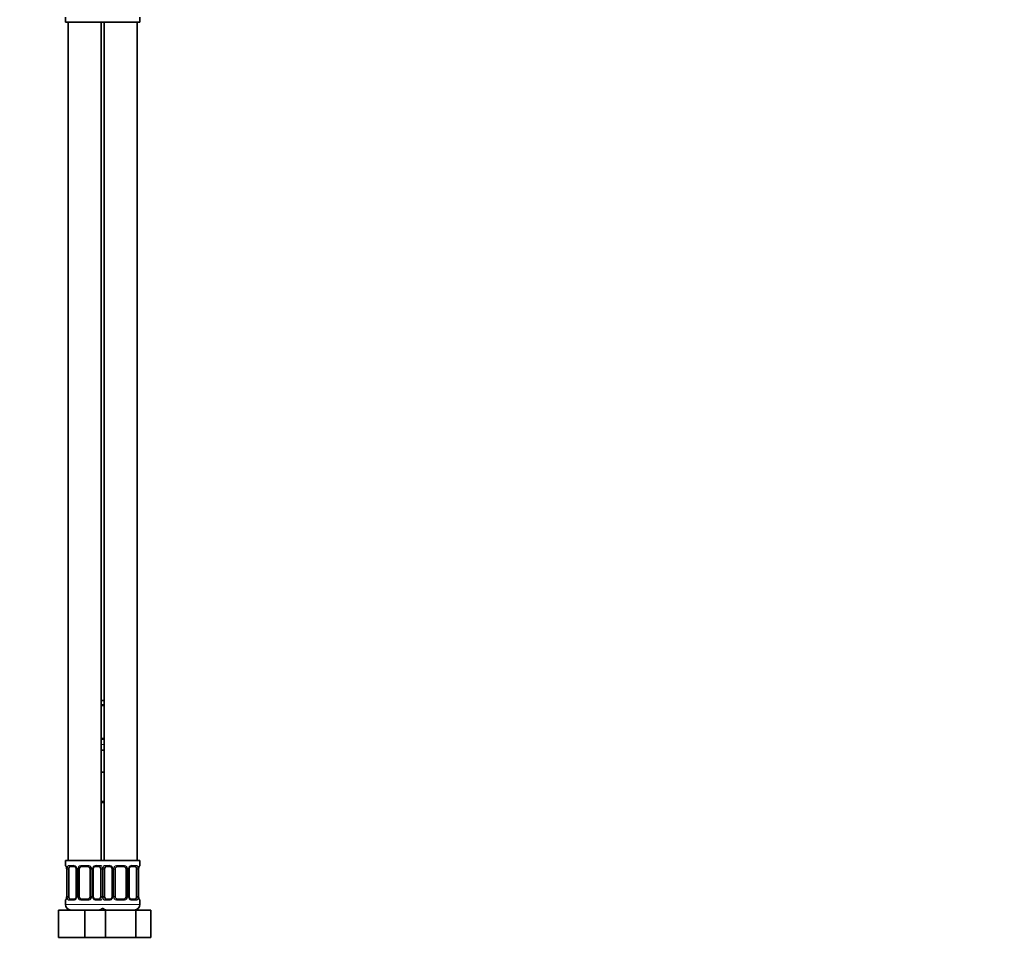
# Model space of a CAD drawing. Units: millimetres. Extents: x 0 to 1478, y 0 to 1758.
# Drawn here: x 1121 to 1478, y 803 to 1140 of the extents above; entities that cross this region are included whole.
import ezdxf
from ezdxf import colors
from ezdxf.entities.mleader import LeaderData, LeaderLine
from ezdxf.math import Vec2, Vec3

# ---------------------------------------------------------------- set-up
doc = ezdxf.new("R2010")
doc.units = ezdxf.units.MM
doc.layers.add('DV4_Défaut', color=7, linetype='Continuous')
doc.layers.add('Défaut', color=7, linetype='Continuous')

# ---------------------------------------------------------------- blocks, each defined once
blk = doc.blocks.new('_DOT')
at = {"color": 0}
blk.add_line((0, 0), (-1, 0), dxfattribs=at)
at = {"color": 0, "const_width": 0.333}
blk.add_lwpolyline([(-0.1665, 0, 1), (0.1665, 0, 1)], format="xyb", close=True, dxfattribs=at)
blk = doc.blocks.new('SE3')
at = {"layer": 'DV4_Défaut', "color": 7, "linetype": 'Continuous', "lineweight": 35}
for p, q in [((1137.5, 1140.66), (1137.5, 1138.86)), ((1137.5, 1138.86), (1151, 1138.86)), ((1138.5, 1138.86), (1138.5, 834.86)), ((1150.5, 834.86), (1150.5, 1138.86)), ((1151, 1138.86), (1164.5, 1138.86)), ((1151.5, 1138.86), (1151.5, 834.86)), ((1163.5, 834.86), (1163.5, 1138.86)), ((1164.5, 1138.86), (1164.5, 1140.66)), ((1150.5, 892.86), (1151.5, 892.86)), ((1151.5, 890.98), (1150.5, 890.98)), ((1150.5, 879.1), (1151.5, 879.1)), ((1150.5, 874.86), (1151.5, 874.86)), ((1150.5, 866.86), (1151, 866.86)), ((1151, 866.86), (1151.5, 866.86)), ((1151.5, 855.86), (1150.5, 855.86)), ((1151, 834.86), (1137.5, 834.86)), ((1137.5, 834.86), (1137.5, 833.06)), ((1140.6, 832.66), (1139.18, 832.66)), ((1145.5, 832.66), (1143.5, 832.66)), ((1149.83, 832.66), (1148.41, 832.66)), ((1151, 834.86), (1164.5, 834.86)), ((1153.6, 832.66), (1152.18, 832.66)), ((1158.5, 832.66), (1156.5, 832.66)), ((1162.83, 832.66), (1161.41, 832.66)), ((1164.5, 833.06), (1164.5, 834.86)), ((1137.96, 831.66), (1137.96, 821.78)), ((1138.71, 821.78), (1138.71, 831.66)), ((1141.45, 831.66), (1141.45, 821.78)), ((1142.5, 821.78), (1142.5, 831.66)), ((1146.5, 831.66), (1146.5, 821.78)), ((1147.56, 821.78), (1147.56, 831.66)), ((1150.3, 831.66), (1150.3, 821.78)), ((1151.71, 821.78), (1151.71, 831.66)), ((1154.45, 831.66), (1154.45, 821.78)), ((1155.5, 821.78), (1155.5, 831.66)), ((1159.5, 831.66), (1159.5, 821.78)), ((1160.56, 821.78), (1160.56, 831.66)), ((1163.3, 831.66), (1163.3, 821.78)), ((1164.05, 821.78), (1164.05, 831.66)), ((1137.5, 820.38), (1137.5, 818.86)), ((1139.18, 820.78), (1140.6, 820.78)), ((1143.5, 820.78), (1145.5, 820.78)), ((1148.41, 820.78), (1149.83, 820.78)), ((1152.18, 820.78), (1153.6, 820.78)), ((1156.5, 820.78), (1158.5, 820.78)), ((1161.41, 820.78), (1162.83, 820.78)), ((1164.5, 818.86), (1164.5, 820.38)), ((1135, 816.86), (1144.5, 816.86)), ((1135, 806.86), (1135, 816.86)), ((1144.5, 816.86), (1150.78, 816.86)), ((1144.5, 806.86), (1144.5, 816.86)), ((1150.78, 816.86), (1152.02, 816.86)), ((1152.02, 816.86), (1162.99, 816.86)), ((1152.02, 806.86), (1152.02, 816.86)), ((1162.99, 816.86), (1168.47, 816.86)), ((1162.99, 806.86), (1162.99, 816.86)), ((1168.47, 806.86), (1168.47, 816.86)), ((1135, 806.86), (1144.5, 806.86)), ((1144.5, 806.86), (1150.78, 806.86)), ((1150.78, 806.86), (1152.02, 806.86)), ((1152.02, 806.86), (1162.99, 806.86)), ((1162.99, 806.86), (1168.47, 806.86))]:
    blk.add_line(p, q, dxfattribs=at)
at = {"layer": 'DV4_Défaut', "color": 7, "linetype": 'Continuous', "lineweight": 18}
for p, q in [((1150.5, 891.38), (1151.5, 891.38)), ((1151.5, 878.7), (1150.5, 878.7)), ((1150.5, 876.86), (1151.5, 876.86)), ((1150.5, 856.36), (1151.5, 856.36)), ((1137.59, 833.06), (1137.5, 833.06)), ((1138.86, 833.06), (1140.36, 833.06)), ((1143.44, 833.06), (1145.57, 833.06)), ((1148.65, 833.06), (1150.15, 833.06)), ((1151.86, 833.06), (1153.36, 833.06)), ((1156.44, 833.06), (1158.57, 833.06)), ((1161.65, 833.06), (1163.15, 833.06)), ((1164.42, 833.06), (1164.5, 833.06)), ((1137.98, 831.66), (1137.96, 831.66)), ((1137.98, 831.66), (1137.98, 821.78)), ((1138.1, 821.78), (1138.1, 831.66)), ((1138.71, 831.66), (1138.1, 831.66)), ((1141.45, 831.66), (1141.69, 831.66)), ((1141.69, 831.66), (1141.69, 821.78)), ((1141.96, 821.78), (1141.96, 831.66)), ((1142.5, 831.66), (1141.96, 831.66)), ((1146.5, 831.66), (1147.05, 831.66)), ((1147.05, 831.66), (1147.05, 821.78)), ((1147.32, 821.78), (1147.32, 831.66)), ((1147.56, 831.66), (1147.32, 831.66)), ((1150.3, 831.66), (1150.91, 831.66)), ((1150.91, 831.66), (1150.91, 821.78)), ((1151.1, 821.78), (1151.1, 831.66)), ((1151.71, 831.66), (1151.1, 831.66)), ((1154.45, 831.66), (1154.69, 831.66)), ((1154.69, 831.66), (1154.69, 821.78)), ((1154.96, 821.78), (1154.96, 831.66)), ((1155.5, 831.66), (1154.96, 831.66)), ((1159.5, 831.66), (1160.05, 831.66)), ((1160.05, 831.66), (1160.05, 821.78)), ((1160.32, 821.78), (1160.32, 831.66)), ((1160.56, 831.66), (1160.32, 831.66)), ((1163.3, 831.66), (1163.91, 831.66)), ((1163.91, 831.66), (1163.91, 821.78)), ((1164.03, 821.78), (1164.03, 831.66)), ((1164.03, 831.66), (1164.05, 831.66)), ((1137.96, 821.78), (1137.98, 821.78)), ((1138.1, 821.78), (1138.71, 821.78)), ((1141.69, 821.78), (1141.45, 821.78)), ((1141.96, 821.78), (1142.5, 821.78)), ((1147.05, 821.78), (1146.5, 821.78)), ((1147.32, 821.78), (1147.56, 821.78)), ((1150.91, 821.78), (1150.3, 821.78)), ((1151.1, 821.78), (1151.71, 821.78)), ((1154.69, 821.78), (1154.45, 821.78)), ((1154.96, 821.78), (1155.5, 821.78)), ((1160.05, 821.78), (1159.5, 821.78)), ((1160.32, 821.78), (1160.56, 821.78)), ((1163.91, 821.78), (1163.3, 821.78)), ((1164.05, 821.78), (1164.03, 821.78)), ((1137.59, 820.38), (1137.5, 820.38)), ((1151.5, 818.86), (1137.5, 818.86)), ((1140.36, 820.38), (1138.86, 820.38)), ((1145.57, 820.38), (1143.44, 820.38)), ((1150.15, 820.38), (1148.65, 820.38)), ((1150.5, 818.86), (1164.5, 818.86)), ((1153.36, 820.38), (1151.86, 820.38)), ((1158.57, 820.38), (1156.44, 820.38)), ((1163.15, 820.38), (1161.65, 820.38)), ((1164.42, 820.38), (1164.5, 820.38))]:
    blk.add_line(p, q, dxfattribs=at)
at = {"layer": 'DV4_Défaut', "color": 7, "linetype": 'Continuous', "lineweight": 35}
for centre, radius, start, end in [((1137.9, 833.06), 0.4, 180, 250.8835), ((1135.15, 831.7), 2.81, 359.1356, 10.1016), ((1140.52, 831.77), 0.892, 21.407, 84.8206), ((1140.58, 831.7), 0.872, 357.4248, 26.976), ((1143.5, 831.66), 1, 154.4167, 180), ((1143.5, 831.66), 1, 90, 154.4167), ((1145.5, 831.66), 1, 25.5833, 90), ((1145.5, 831.66), 1, 0, 25.5833), ((1148.54, 831.67), 0.978, 154.4991, 180.7416), ((1153.52, 831.77), 0.892, 21.407, 84.8206), ((1153.58, 831.7), 0.872, 357.4248, 26.976), ((1156.5, 831.66), 1, 154.4167, 180), ((1156.5, 831.66), 1, 90, 154.4167), ((1158.5, 831.66), 1, 25.5833, 90), ((1158.5, 831.66), 1, 0, 25.5833), ((1161.54, 831.67), 0.978, 154.4991, 180.7416), ((1166.83, 831.69), 2.78, 169.6158, 180.6734), ((1164.1, 833.06), 0.4, 289.513, 0), ((1135.18, 821.75), 2.78, 349.6149, 0.6719), ((1140.47, 821.77), 0.977, 334.457, 0.7833), ((1143.5, 821.78), 1, 180, 205.5833), ((1143.5, 821.78), 1, 205.5833, 270), ((1145.5, 821.78), 1, 270, 334.4167), ((1145.5, 821.78), 1, 334.4167, 0), ((1148.43, 821.75), 0.872, 177.4321, 206.991), ((1148.49, 821.68), 0.892, 201.4207, 264.823), ((1153.47, 821.77), 0.977, 334.457, 0.7833), ((1156.5, 821.78), 1, 180, 205.5833), ((1156.5, 821.78), 1, 205.5833, 270), ((1158.5, 821.78), 1, 270, 334.4167), ((1158.5, 821.78), 1, 334.4167, 0), ((1161.43, 821.75), 0.872, 177.4321, 206.991), ((1161.49, 821.68), 0.892, 201.4207, 264.823), ((1166.86, 821.74), 2.81, 179.1345, 190.107), ((1137.9, 820.38), 0.4, 109.6518, 180), ((1139.5, 818.86), 2, 180, 270), ((1162.5, 818.86), 2, 270, 0), ((1164.1, 820.38), 0.4, 0, 70.8341), ((1149.5, 818.86), 2, 270, 318.5904), ((1152.5, 818.86), 2, 221.4096, 270)]:
    blk.add_arc(centre, radius, start, end, dxfattribs=at)
at = {"layer": 'DV4_Défaut', "color": 7, "linetype": 'Continuous', "lineweight": 18}
for centre, radius, start, end in [((1134.63, 831.67), 3.35, 359.8705, 10.2708), ((1140.87, 831.68), 2.78, 167.8078, 180.3687), ((1140.3, 831.68), 1.39, 25.1473, 87.3249), ((1140.31, 831.66), 1.38, 359.8791, 25.9211), ((1143.3, 831.66), 1.34, 153.3511, 180.1815), ((1143.43, 831.57), 1.49, 89.2905, 152.1251), ((1145.58, 831.57), 1.49, 27.8747, 90.7097), ((1145.71, 831.66), 1.34, 359.817, 26.6505), ((1148.7, 831.66), 1.38, 154.0799, 180.1199), ((1148.71, 831.68), 1.39, 92.6748, 154.853), ((1148.14, 831.68), 2.78, 359.628, 12.1955), ((1153.87, 831.68), 2.78, 167.8078, 180.3687), ((1153.3, 831.68), 1.39, 25.1473, 87.3249), ((1153.31, 831.66), 1.38, 359.8791, 25.9211), ((1156.3, 831.66), 1.34, 153.3511, 180.1815), ((1156.43, 831.57), 1.49, 89.2905, 152.1251), ((1158.58, 831.57), 1.49, 27.8747, 90.7097), ((1158.71, 831.66), 1.34, 359.817, 26.6505), ((1161.7, 831.66), 1.38, 154.0799, 180.1199), ((1161.71, 831.68), 1.39, 92.6748, 154.853), ((1161.14, 831.68), 2.78, 359.628, 12.1955), ((1167.38, 831.67), 3.35, 169.7304, 180.1284), ((1134.63, 821.78), 3.35, 349.7304, 0.1284), ((1140.87, 821.77), 2.78, 179.628, 192.1955), ((1140.3, 821.77), 1.39, 272.6748, 334.853), ((1140.31, 821.78), 1.38, 334.0799, 0.1199), ((1143.3, 821.78), 1.34, 179.817, 206.6505), ((1143.43, 821.88), 1.49, 207.8747, 270.7097), ((1145.58, 821.88), 1.49, 269.2905, 332.1251), ((1145.71, 821.78), 1.34, 333.3511, 0.1815), ((1148.7, 821.78), 1.38, 179.8791, 205.9211), ((1148.71, 821.77), 1.39, 205.1473, 267.3249), ((1148.14, 821.77), 2.78, 347.8078, 0.3687), ((1153.87, 821.77), 2.78, 179.628, 192.1955), ((1153.3, 821.77), 1.39, 272.6748, 334.853), ((1153.31, 821.78), 1.38, 334.0799, 0.1199), ((1156.3, 821.78), 1.34, 179.817, 206.6505), ((1156.43, 821.88), 1.49, 207.8747, 270.7097), ((1158.58, 821.88), 1.49, 269.2905, 332.1251), ((1158.71, 821.78), 1.34, 333.3511, 0.1815), ((1161.7, 821.78), 1.38, 179.8791, 205.9211), ((1161.71, 821.77), 1.39, 205.1473, 267.3249), ((1161.14, 821.77), 2.78, 347.8078, 0.3687), ((1167.38, 821.78), 3.35, 179.8705, 190.2708)]:
    blk.add_arc(centre, radius, start, end, dxfattribs=at)
for centre, major_axis, ratio, start_param, end_param in [((1137.98, 833.06), (0, -0.4), 0.988455, 4.712389, 5.592836), ((1138.3, 832.26), (0.394, 0.069), 0.426558, 2.752818, 3.146572), ((1138.52, 832.26), (0.391, -0.084), 0.411702, 3.62283, 5.508006), ((1139.18, 833.06), (0, -0.4), 0.806081, 4.712389, 6.283185), ((1140.6, 833.06), (0, -0.4), 0.591806, 4.712389, 6.283185), ((1141.72, 832.26), (0.363, 0.168), 0.191543, 1.963754, 3.14761), ((1142.24, 832.26), (0.361, -0.173), 0.155676, 4.398009, 6.283185), ((1143.5, 833.06), (0, -0.4), 0.151515, 4.712389, 6.283185), ((1145.5, 833.06), (0, -0.4), 0.151515, 0, 1.570796), ((1146.77, 832.26), (-0.361, -0.173), 0.155676, 0, 1.885177), ((1147.29, 832.26), (-0.363, 0.168), 0.191543, 3.138032, 4.319431), ((1148.41, 833.06), (0, -0.4), 0.591806, 0, 1.570796), ((1149.83, 833.06), (0, -0.4), 0.806081, 0, 1.570796), ((1150.49, 832.26), (-0.391, -0.084), 0.411702, 0.775179, 2.660356), ((1151.52, 832.26), (0.391, -0.084), 0.411702, 3.62283, 5.508006), ((1152.18, 833.06), (0, -0.4), 0.806081, 4.712389, 6.283185), ((1153.6, 833.06), (0, -0.4), 0.591806, 4.712389, 6.283185), ((1154.72, 832.26), (0.363, 0.168), 0.191543, 1.963754, 3.14761), ((1155.24, 832.26), (0.361, -0.173), 0.155676, 4.398009, 6.283185), ((1156.5, 833.06), (0, -0.4), 0.151515, 4.712389, 6.283185), ((1158.5, 833.06), (0, -0.4), 0.151515, 0, 1.570796), ((1159.77, 832.26), (-0.361, -0.173), 0.155676, 0, 1.885177), ((1160.29, 832.26), (-0.363, 0.168), 0.191543, 3.138032, 4.319431), ((1161.41, 833.06), (0, -0.4), 0.591806, 0, 1.570796), ((1162.83, 833.06), (0, -0.4), 0.806081, 0, 1.570796), ((1163.49, 832.26), (-0.391, -0.084), 0.411702, 0.775179, 2.660356), ((1163.7, 832.26), (-0.394, 0.069), 0.426558, 3.127773, 3.530367), ((1164.03, 833.06), (0, -0.4), 0.988455, 0.69841, 1.570796), ((1138.3, 821.18), (0.394, -0.069), 0.426558, 3.127912, 3.530367), ((1138.52, 821.18), (-0.391, -0.084), 0.411702, 3.916772, 5.801948), ((1141.72, 821.18), (0.363, -0.168), 0.191543, 3.135121, 4.319431), ((1142.24, 821.18), (-0.361, -0.173), 0.155676, 3.141593, 5.026769), ((1146.77, 821.18), (0.361, -0.173), 0.155676, 1.256416, 3.141593), ((1147.29, 821.18), (-0.363, -0.168), 0.191543, 1.963754, 3.151533), ((1150.49, 821.18), (0.391, -0.084), 0.411702, 0.481237, 2.366414), ((1151.52, 821.18), (-0.391, -0.084), 0.411702, 3.916772, 5.801948), ((1154.72, 821.18), (0.363, -0.168), 0.191543, 3.135121, 4.319431), ((1155.24, 821.18), (-0.361, -0.173), 0.155676, 3.141593, 5.026769), ((1159.77, 821.18), (0.361, -0.173), 0.155676, 1.256416, 3.141593), ((1160.29, 821.18), (-0.363, -0.168), 0.191543, 1.963754, 3.151533), ((1163.49, 821.18), (0.391, -0.084), 0.411702, 0.481237, 2.366414), ((1163.7, 821.18), (-0.394, -0.069), 0.426558, 2.752818, 3.147691), ((1137.98, 820.38), (0, -0.4), 0.988455, 3.831788, 4.712389), ((1139.18, 820.38), (0, -0.4), 0.806081, 3.141593, 4.712389), ((1140.6, 820.38), (0, -0.4), 0.591806, 3.141593, 4.712389), ((1143.5, 820.38), (0, -0.4), 0.151515, 3.141593, 4.712389), ((1145.5, 820.38), (0, -0.4), 0.151515, 1.570796, 3.141593), ((1148.41, 820.38), (0, -0.4), 0.591806, 1.570796, 3.141593), ((1149.83, 820.38), (0, -0.4), 0.806081, 1.570796, 3.141593), ((1152.18, 820.38), (0, -0.4), 0.806081, 3.141593, 4.712389), ((1153.6, 820.38), (0, -0.4), 0.591806, 3.141593, 4.712389), ((1156.5, 820.38), (0, -0.4), 0.151515, 3.141593, 4.712389), ((1158.5, 820.38), (0, -0.4), 0.151515, 1.570796, 3.141593), ((1161.41, 820.38), (0, -0.4), 0.591806, 1.570796, 3.141593), ((1162.83, 820.38), (0, -0.4), 0.806081, 1.570796, 3.141593), ((1164.03, 820.38), (0, -0.4), 0.988455, 1.570796, 2.463845)]:
    blk.add_ellipse(centre, major_axis=major_axis, ratio=ratio, start_param=start_param, end_param=end_param, dxfattribs=at)
at = {"layer": 'DV4_Défaut', "color": 7, "linetype": 'Continuous', "lineweight": 35}
for centre, major_axis, start_param, end_param in [((1139.41, 831.66), (0, -1), 4.265876, 4.712389), ((1139.41, 831.66), (0, -1), 3.141593, 4.265876), ((1149.6, 831.66), (0, 1), 5.158902, 6.283185), ((1149.6, 831.66), (0, 1), 4.712389, 5.158902), ((1152.41, 831.66), (0, -1), 4.265876, 4.712389), ((1152.41, 831.66), (0, -1), 3.141593, 4.265876), ((1162.6, 831.66), (0, 1), 5.158902, 6.283185), ((1162.6, 831.66), (0, 1), 4.712389, 5.158902), ((1139.41, 821.78), (0, -1), 4.712389, 5.158902), ((1139.41, 821.78), (0, -1), 5.158902, 6.283185), ((1149.6, 821.78), (0, 1), 3.141593, 4.265876), ((1149.6, 821.78), (0, 1), 4.265876, 4.712389), ((1152.41, 821.78), (0, -1), 4.712389, 5.158902), ((1152.41, 821.78), (0, -1), 5.158902, 6.283185), ((1162.6, 821.78), (0, 1), 3.141593, 4.265876), ((1162.6, 821.78), (0, 1), 4.265876, 4.712389)]:
    blk.add_ellipse(centre, major_axis=major_axis, ratio=0.707107, start_param=start_param, end_param=end_param, dxfattribs=at)
at = {"layer": 'DV4_Défaut', "color": 7, "linetype": 'Continuous', "lineweight": 18}
for points, knots in [([(1137.59, 833.06), (1137.61, 833.06), (1137.63, 833.04), (1137.69, 832.97), (1137.72, 832.92), (1137.78, 832.78), (1137.82, 832.7), (1137.88, 832.5), (1137.91, 832.39), (1137.93, 832.26)], [0, 0, 0, 0, 0.25, 0.25, 0.5, 0.5, 0.75, 0.75, 1, 1, 1, 1]), ([(1138.16, 832.26), (1138.19, 832.39), (1138.22, 832.5), (1138.31, 832.7), (1138.37, 832.78), (1138.49, 832.92), (1138.55, 832.97), (1138.7, 833.04), (1138.78, 833.06), (1138.86, 833.06)], [0, 0, 0, 0, 0.25, 0.25, 0.5, 0.5, 0.75, 0.75, 1, 1, 1, 1]), ([(1139.18, 832.66), (1139.13, 832.66), (1139.08, 832.65), (1138.99, 832.59), (1138.95, 832.55), (1138.85, 832.41), (1138.8, 832.26), (1138.78, 832.09)], [0, 0, 0, 0, 0.25, 0.25, 0.5, 0.5, 1, 1, 1, 1]), ([(1150.23, 832.09), (1150.22, 832.18), (1150.2, 832.26), (1150.15, 832.4), (1150.12, 832.46), (1150.02, 832.6), (1149.93, 832.66), (1149.83, 832.66)], [0, 0, 0, 0, 0.25, 0.25, 0.5, 0.5, 1, 1, 1, 1]), ([(1150.15, 833.06), (1150.23, 833.06), (1150.31, 833.04), (1150.46, 832.97), (1150.52, 832.92), (1150.64, 832.78), (1150.7, 832.7), (1150.79, 832.5), (1150.82, 832.39), (1150.85, 832.26)], [0, 0, 0, 0, 0.25, 0.25, 0.5, 0.5, 0.75, 0.75, 1, 1, 1, 1]), ([(1151.16, 832.26), (1151.19, 832.39), (1151.22, 832.5), (1151.31, 832.7), (1151.37, 832.78), (1151.49, 832.92), (1151.55, 832.97), (1151.7, 833.04), (1151.78, 833.06), (1151.86, 833.06)], [0, 0, 0, 0, 0.25, 0.25, 0.5, 0.5, 0.75, 0.75, 1, 1, 1, 1]), ([(1152.18, 832.66), (1152.13, 832.66), (1152.08, 832.65), (1151.99, 832.59), (1151.95, 832.55), (1151.85, 832.41), (1151.8, 832.26), (1151.78, 832.09)], [0, 0, 0, 0, 0.25, 0.25, 0.5, 0.5, 1, 1, 1, 1]), ([(1163.23, 832.09), (1163.22, 832.18), (1163.2, 832.26), (1163.15, 832.4), (1163.12, 832.46), (1163.02, 832.6), (1162.93, 832.66), (1162.83, 832.66)], [0, 0, 0, 0, 0.25, 0.25, 0.5, 0.5, 1, 1, 1, 1]), ([(1163.15, 833.06), (1163.23, 833.06), (1163.31, 833.04), (1163.46, 832.97), (1163.52, 832.92), (1163.64, 832.78), (1163.7, 832.7), (1163.79, 832.5), (1163.82, 832.39), (1163.85, 832.26)], [0, 0, 0, 0, 0.25, 0.25, 0.5, 0.5, 0.75, 0.75, 1, 1, 1, 1]), ([(1164.08, 832.26), (1164.1, 832.39), (1164.13, 832.5), (1164.19, 832.7), (1164.23, 832.78), (1164.29, 832.92), (1164.32, 832.97), (1164.38, 833.04), (1164.4, 833.06), (1164.42, 833.06)], [0, 0, 0, 0, 0.25, 0.25, 0.5, 0.5, 0.75, 0.75, 1, 1, 1, 1]), ([(1137.93, 821.18), (1137.91, 821.06), (1137.88, 820.95), (1137.82, 820.75), (1137.78, 820.66), (1137.72, 820.53), (1137.69, 820.47), (1137.63, 820.4), (1137.61, 820.38), (1137.59, 820.38)], [0, 0, 0, 0, 0.25, 0.25, 0.5, 0.5, 0.75, 0.75, 1, 1, 1, 1]), ([(1138.86, 820.38), (1138.78, 820.38), (1138.7, 820.4), (1138.55, 820.47), (1138.49, 820.53), (1138.37, 820.66), (1138.31, 820.75), (1138.22, 820.94), (1138.19, 821.06), (1138.16, 821.18)], [0, 0, 0, 0, 0.25, 0.25, 0.5, 0.5, 0.75, 0.75, 1, 1, 1, 1]), ([(1138.78, 821.35), (1138.79, 821.27), (1138.81, 821.19), (1138.86, 821.05), (1138.89, 820.99), (1138.99, 820.84), (1139.08, 820.78), (1139.18, 820.78)], [0, 0, 0, 0, 0.25, 0.25, 0.5, 0.5, 1, 1, 1, 1]), ([(1149.83, 820.78), (1149.88, 820.78), (1149.93, 820.8), (1150.02, 820.85), (1150.06, 820.89), (1150.16, 821.04), (1150.21, 821.18), (1150.23, 821.35)], [0, 0, 0, 0, 0.25, 0.25, 0.5, 0.5, 1, 1, 1, 1]), ([(1150.85, 821.18), (1150.82, 821.06), (1150.79, 820.95), (1150.7, 820.75), (1150.64, 820.66), (1150.52, 820.53), (1150.46, 820.47), (1150.31, 820.4), (1150.23, 820.38), (1150.15, 820.38)], [0, 0, 0, 0, 0.25, 0.25, 0.5, 0.5, 0.75, 0.75, 1, 1, 1, 1]), ([(1151.86, 820.38), (1151.78, 820.38), (1151.7, 820.4), (1151.55, 820.47), (1151.49, 820.53), (1151.37, 820.66), (1151.31, 820.75), (1151.22, 820.94), (1151.19, 821.06), (1151.16, 821.18)], [0, 0, 0, 0, 0.25, 0.25, 0.5, 0.5, 0.75, 0.75, 1, 1, 1, 1]), ([(1151.78, 821.35), (1151.79, 821.27), (1151.81, 821.19), (1151.86, 821.05), (1151.89, 820.99), (1151.99, 820.84), (1152.08, 820.78), (1152.18, 820.78)], [0, 0, 0, 0, 0.25, 0.25, 0.5, 0.5, 1, 1, 1, 1]), ([(1162.83, 820.78), (1162.88, 820.78), (1162.93, 820.8), (1163.02, 820.85), (1163.06, 820.89), (1163.16, 821.04), (1163.21, 821.18), (1163.23, 821.35)], [0, 0, 0, 0, 0.25, 0.25, 0.5, 0.5, 1, 1, 1, 1]), ([(1163.85, 821.18), (1163.82, 821.06), (1163.79, 820.95), (1163.7, 820.75), (1163.64, 820.66), (1163.52, 820.53), (1163.46, 820.47), (1163.31, 820.4), (1163.23, 820.38), (1163.15, 820.38)], [0, 0, 0, 0, 0.25, 0.25, 0.5, 0.5, 0.75, 0.75, 1, 1, 1, 1]), ([(1164.42, 820.38), (1164.4, 820.38), (1164.38, 820.4), (1164.32, 820.47), (1164.29, 820.53), (1164.23, 820.66), (1164.19, 820.75), (1164.13, 820.94), (1164.1, 821.06), (1164.08, 821.18)], [0, 0, 0, 0, 0.25, 0.25, 0.5, 0.5, 0.75, 0.75, 1, 1, 1, 1])]:
    blk.add_open_spline(points, degree=3, knots=knots, dxfattribs=at)
at = {"layer": 'DV4_Défaut', "color": 7, "linetype": 'Continuous', "lineweight": 35}
for points, knots in [([(1137.73, 832.77), (1137.73, 832.77), (1137.74, 832.76), (1137.76, 832.71), (1137.8, 832.62), (1137.84, 832.49), (1137.88, 832.34), (1137.9, 832.24), (1137.91, 832.19)], [0, 0, 0, 0, 0.120581, 0.271564, 0.449802, 0.652106, 0.863591, 1, 1, 1, 1]), ([(1147.65, 832.09), (1147.68, 832.15), (1147.73, 832.25), (1147.85, 832.4), (1148, 832.52), (1148.15, 832.61), (1148.3, 832.65), (1148.37, 832.66), (1148.41, 832.66)], [0, 0, 0, 0, 0.133976, 0.313807, 0.49753, 0.682802, 0.867069, 1, 1, 1, 1]), ([(1160.65, 832.09), (1160.68, 832.15), (1160.73, 832.25), (1160.85, 832.4), (1161, 832.52), (1161.15, 832.61), (1161.3, 832.65), (1161.37, 832.66), (1161.41, 832.66)], [0, 0, 0, 0, 0.133976, 0.313807, 0.49753, 0.682802, 0.867069, 1, 1, 1, 1]), ([(1164.1, 832.19), (1164.11, 832.25), (1164.13, 832.36), (1164.17, 832.51), (1164.22, 832.64), (1164.25, 832.73), (1164.27, 832.76), (1164.28, 832.77), (1164.28, 832.77)], [0, 0, 0, 0, 0.155109, 0.370442, 0.588622, 0.774258, 0.927855, 1, 1, 1, 1]), ([(1137.91, 821.25), (1137.9, 821.2), (1137.88, 821.09), (1137.84, 820.93), (1137.79, 820.8), (1137.76, 820.72), (1137.74, 820.68), (1137.73, 820.68), (1137.73, 820.68)], [0, 0, 0, 0, 0.154966, 0.370336, 0.588553, 0.77422, 0.927843, 1, 1, 1, 1]), ([(1141.35, 821.35), (1141.33, 821.3), (1141.28, 821.19), (1141.16, 821.05), (1141.01, 820.92), (1140.86, 820.83), (1140.71, 820.79), (1140.64, 820.79), (1140.6, 820.79)], [0, 0, 0, 0, 0.133686, 0.313579, 0.497365, 0.6827, 0.867031, 1, 1, 1, 1]), ([(1154.35, 821.35), (1154.33, 821.3), (1154.28, 821.19), (1154.16, 821.05), (1154.01, 820.92), (1153.86, 820.83), (1153.71, 820.79), (1153.64, 820.79), (1153.6, 820.79)], [0, 0, 0, 0, 0.133686, 0.313579, 0.497365, 0.6827, 0.867031, 1, 1, 1, 1]), ([(1164.28, 820.68), (1164.28, 820.68), (1164.27, 820.69), (1164.25, 820.74), (1164.21, 820.82), (1164.17, 820.95), (1164.13, 821.1), (1164.11, 821.2), (1164.1, 821.25)], [0, 0, 0, 0, 0.12059, 0.2715837, 0.4498346, 0.6521529, 0.8636539, 1, 1, 1, 1])]:
    blk.add_open_spline(points, degree=3, knots=knots, dxfattribs=at)

msp = doc.modelspace()

# ---------------------------------------------------------------- block references
at = {"layer": 'Défaut'}
msp.add_blockref('SE3', (0, 0), dxfattribs=at)

# ---------------------------------------------------------------- leaders
at = {"layer": 'Défaut', "color": 7, "linetype": 'Continuous', "lineweight": 18}
ml = msp.add_multileader_mtext('Standard', dxfattribs=at)
ml.set_content('{\\pxsm0.9;\\fSolid Edge ISO|b1||i0||c0|p34;\\W1.;07/02/2020\\P}', color=256)
ml.set_leader_properties()
ml.set_arrow_properties(name='DOT')
ml.build(insert=Vec2(0, 0))
ml.multileader.update_dxf_attribs({"leader_type": 0, "dogleg_length": 0, "arrow_head_size": 12})
ctx = ml.context
ctx.base_point, ctx.char_height, ctx.arrow_head_size, ctx.landing_gap_size = Vec3(1390.41, 1750.71), 12, 12, 4.2
notes = []
notes.append((ctx, [(0, (0, 0, 0), (0, 0), (1, 0), 1, [])]))
ctx.mtext.insert = Vec3(1392.41, 1756.83)
for ctx, leaders in notes:
    for number, flags, end, landing, length, lines in leaders:
        leader = LeaderData()
        leader.index, (leader.has_last_leader_line, leader.has_dogleg_vector, leader.attachment_direction) = number, flags
        leader.last_leader_point, leader.dogleg_vector, leader.dogleg_length = Vec3(end), Vec3(landing), length
        for number, points, colour, breaks in lines:
            line = LeaderLine()
            line.index, line.vertices, line.color, line.breaks = number, Vec3.list(points), colors.encode_raw_color(colour), breaks
            leader.lines.append(line)
        ctx.leaders.append(leader)

doc.saveas('drawing.dxf')
